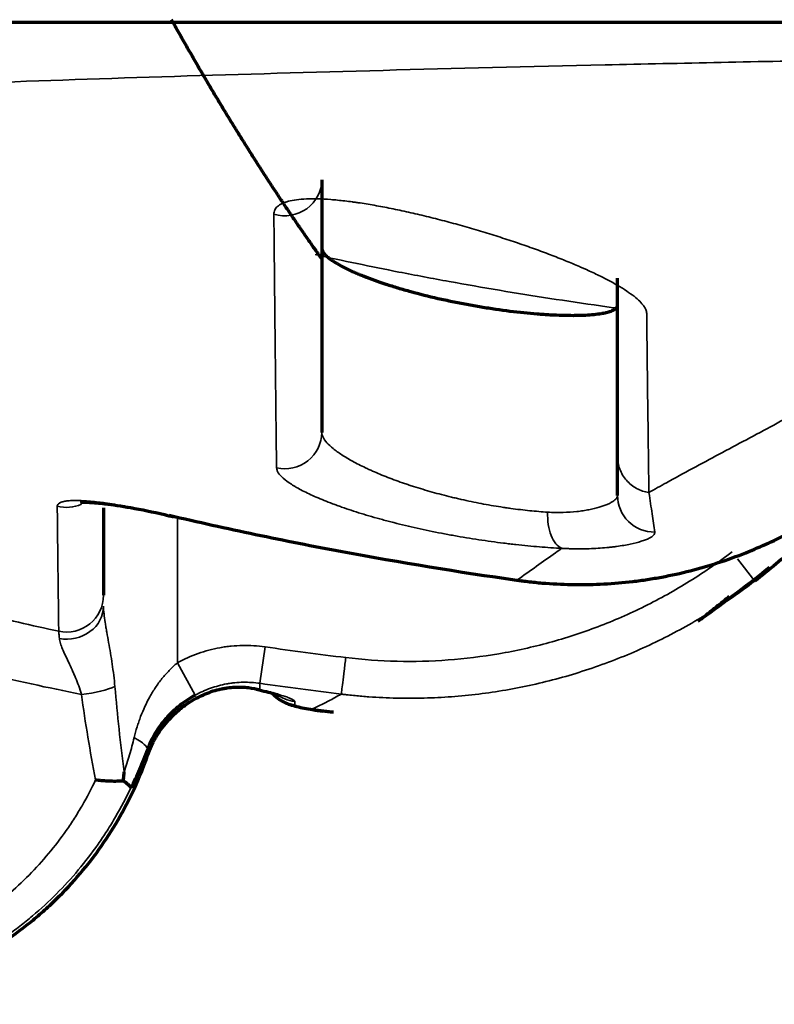
# Model space of a CAD drawing. Units: inches. Extents: x 26.6 to 122.7, y 0.9 to 97.6.
# Drawn here: x 47.4 to 47.8, y 20.7 to 21.3 of the extents above; entities that cross this region are included whole.
import ezdxf

# ---------------------------------------------------------------- set-up
doc = ezdxf.new("R2010")
doc.units = ezdxf.units.IN
doc.header["$MEASUREMENT"] = 0
doc.layers.add('1', color=7, linetype='Continuous')

msp = doc.modelspace()

# ---------------------------------------------------------------- linework, layer by layer
at = {"layer": '1', "color": 7, "linetype": 'Continuous', "lineweight": 35}
for p, q in [((47.47614, 20.98851), (47.47614, 20.91091)), ((47.78349, 20.95438), (47.77434, 20.9663)), ((47.52001, 20.90002), (47.52282, 20.91941)), ((47.48562, 20.89373), (47.47614, 20.91091))]:
    msp.add_line(p, q, dxfattribs=at)
for centre, major_axis, ratio, start_param, end_param in [((47.53325, 21.16799), (0.01969, 0), 0.972086, 4.415819, 6.283185), ((47.53325, 21.03358), (-0.01969, 0), 0.983416, 1.34825, 3.141593), ((47.73015, 21.00003), (0.01969, 0), 0.991459, 3.141593, 4.721163), ((47.41707, 21.01305), (0.01969, 0), 0.98575, 4.458647, 5.129165), ((47.41707, 20.94687), (0.01969, 0), 0.993205, 4.500454, 6.283185), ((47.41707, 20.94115), (0.01969, 0), 0.894615, 4.517045, 6.283185), ((47.42617, 20.89828), (-0.01952, -0.00259), 0.204232, 1.486203, 2.565707), ((47.5411, 20.90808), (-0.01969, 0), 0.996592, 0.760249, 1.447146), ((47.5411, 20.90974), (-0.01969, 0), 0.996378, 0.879596, 1.445292), ((47.44157, 20.87117), (0.01852, -0.0067), 0.238553, 0.038385, 0.987944)]:
    msp.add_ellipse(centre, major_axis=major_axis, ratio=ratio, start_param=start_param, end_param=end_param, dxfattribs=at)
at = {"layer": '1', "color": 7, "linetype": 'Continuous', "lineweight": 70}
for points, degree, knots in [([(47.55294, 21.12597), (47.552, 21.1273), (47.55106, 21.12863), (47.55012, 21.12996), (47.54918, 21.13129), (47.53311, 21.15404), (47.51797, 21.17689), (47.5029, 21.20107), (47.4879, 21.22654), (47.47303, 21.25318)], 5, [0, 0, 0, 0, 0, 0, 0.0584, 0.0584, 0.0584, 0.0584, 1, 1, 1, 1, 1, 1]), ([(47.93441, 21.25177), (47.81118, 21.25177), (47.68795, 21.25177), (47.44149, 21.25177), (47.31826, 21.25177), (47.07179, 21.25177), (46.94856, 21.25177), (46.70209, 21.25177), (46.57885, 21.25177), (46.45562, 21.25177)], 3, [0, 0, 0, 0, 0.25, 0.25, 0.5, 0.5, 0.75, 0.75, 1, 1, 1, 1]), ([(47.55294, 21.16799), (47.55294, 21.14279), (47.55294, 21.11894), (47.55294, 21.07407), (47.55294, 21.05307), (47.55294, 21.03358)], 3, [0, 0, 0, 0, 0.5, 0.5, 1, 1, 1, 1]), ([(47.55294, 21.13172), (47.55294, 21.13075), (47.55345, 21.12968), (47.55493, 21.12796), (47.55555, 21.12736), (47.55665, 21.12643), (47.55705, 21.12612), (47.55791, 21.12548), (47.55837, 21.12516), (47.56079, 21.12353), (47.56315, 21.12219), (47.56732, 21.12013), (47.56881, 21.11944), (47.57122, 21.11838), (47.57204, 21.11803), (47.57372, 21.11733), (47.57459, 21.11698), (47.579, 21.11523), (47.58285, 21.11385), (47.58807, 21.11214), (47.58913, 21.1118), (47.5913, 21.11112), (47.59241, 21.11078), (47.59575, 21.10978), (47.59803, 21.10913), (47.60499, 21.10723), (47.60982, 21.10602), (47.61611, 21.10459), (47.61738, 21.10431), (47.61992, 21.10376), (47.6212, 21.10349), (47.62502, 21.1027), (47.63014, 21.1017), (47.63528, 21.1008), (47.63914, 21.10016), (47.64043, 21.09995), (47.64301, 21.09955), (47.64431, 21.09936), (47.65074, 21.09843), (47.65573, 21.09781), (47.66299, 21.09707), (47.66537, 21.09685), (47.66888, 21.09657), (47.67004, 21.09648), (47.67232, 21.09633), (47.67344, 21.09626), (47.67674, 21.09607), (47.68097, 21.0959), (47.68489, 21.09584), (47.68771, 21.09585), (47.68863, 21.09586), (47.69042, 21.09589), (47.69129, 21.09592), (47.69383, 21.09602), (47.69698, 21.09621), (47.69969, 21.09652), (47.70156, 21.0968), (47.70245, 21.09694), (47.70328, 21.09711), (47.70382, 21.09722), (47.70408, 21.09728), (47.70535, 21.09758), (47.70713, 21.09811), (47.70904, 21.09906), (47.70981, 21.09979), (47.7102, 21.10037), (47.7103, 21.10057), (47.71043, 21.10098), (47.71046, 21.10119), (47.71046, 21.10141)], 3, [0, 0, 0, 0, 0.0625, 0.0625, 0.09375, 0.09375, 0.109375, 0.109375, 0.125, 0.125, 0.1875, 0.1875, 0.21875, 0.21875, 0.234375, 0.234375, 0.25, 0.25, 0.3125, 0.3125, 0.328125, 0.328125, 0.34375, 0.34375, 0.375, 0.375, 0.4375, 0.4375, 0.453125, 0.453125, 0.46875, 0.46875, 0.5, 0.53125, 0.53125, 0.546875, 0.546875, 0.5625, 0.5625, 0.625, 0.625, 0.65625, 0.65625, 0.671875, 0.671875, 0.6875, 0.6875, 0.71875, 0.75, 0.75, 0.765625, 0.765625, 0.78125, 0.78125, 0.8125, 0.84375, 0.84375, 0.859375, 0.867188, 0.867188, 0.875, 0.875, 0.90625, 0.9375, 0.96875, 0.96875, 0.984375, 0.984375, 1, 1, 1, 1]), ([(47.71046, 21.02073), (47.71046, 21.03485), (47.71046, 21.04985), (47.71046, 21.08149), (47.71046, 21.09814), (47.71046, 21.11561)], 3, [0, 0, 0, 0, 0.5, 0.5, 1, 1, 1, 1]), ([(47.71046, 21.00003), (47.71046, 21.00307), (47.71046, 21.00628), (47.71046, 21.01313), (47.71046, 21.01677), (47.71046, 21.02073)], 3, [0, 0, 0, 0, 0.5, 0.5, 1, 1, 1, 1]), ([(47.77879, 20.96952), (47.78291, 20.97116), (47.78694, 20.97288), (47.79479, 20.97645), (47.79863, 20.97831), (47.8061, 20.98217), (47.80966, 20.98413), (47.81473, 20.98708), (47.81638, 20.98807), (47.81878, 20.98956), (47.81957, 20.99005), (47.82113, 20.99104), (47.8219, 20.99154), (47.82416, 20.99301), (47.8256, 20.99398), (47.82836, 20.99587), (47.82968, 20.9968), (47.83156, 20.99815), (47.83217, 20.9986), (47.83336, 20.99947), (47.83394, 20.9999), (47.8356, 21.00116), (47.83663, 21.00195), (47.8385, 21.00341), (47.83935, 21.00409), (47.84029, 21.00485), (47.84047, 21.00499), (47.84082, 21.00528), (47.84098, 21.00542), (47.84147, 21.00581), (47.84176, 21.00605), (47.84255, 21.0067), (47.84295, 21.00704), (47.84351, 21.0075), (47.84367, 21.00762), (47.84369, 21.00762)], 3, [0, 0, 0, 0, 0.125, 0.125, 0.25, 0.25, 0.375, 0.375, 0.4375, 0.4375, 0.46875, 0.46875, 0.5, 0.5, 0.5625, 0.5625, 0.625, 0.625, 0.65625, 0.65625, 0.6875, 0.6875, 0.75, 0.75, 0.8125, 0.8125, 0.828125, 0.828125, 0.84375, 0.84375, 0.875, 0.875, 0.9375, 0.9375, 1, 1, 1, 1]), ([(47.42456, 20.99628), (47.42456, 20.99628), (47.4246, 20.99629), (47.42558, 20.99641), (47.42967, 20.9964), (47.43809, 20.99567), (47.45164, 20.99357), (47.46476, 20.99092), (47.47243, 20.98904), (47.47408, 20.98862)], 3, [0, 0, 0, 0, 0.010269, 0.102127, 0.236026, 0.414465, 0.651336, 0.925774, 1, 1, 1, 1]), ([(47.43676, 20.9934), (47.43676, 20.98771), (47.43676, 20.98222), (47.43676, 20.9659), (47.43676, 20.95583), (47.43676, 20.94687)], 3, [0, 0, 0, 0, 0.322091, 0.322091, 1, 1, 1, 1]), ([(47.82734, 20.99523), (47.82648, 20.99427), (47.82561, 20.99331), (47.82184, 20.98918), (47.8188, 20.98597), (47.81402, 20.98114), (47.81239, 20.97952), (47.80988, 20.97709), (47.80903, 20.97628), (47.80732, 20.97466), (47.80646, 20.97385), (47.80211, 20.96982), (47.79853, 20.96665), (47.79117, 20.96042), (47.78738, 20.95737), (47.78349, 20.95438)], 3, [0, 0, 0, 0, 0.071333, 0.071333, 0.3035, 0.3035, 0.419583, 0.419583, 0.477625, 0.477625, 0.535667, 0.535667, 0.767833, 0.767833, 1, 1, 1, 1]), ([(47.4717, 20.98951), (47.48699, 20.98591), (47.50233, 20.9825), (47.53307, 20.97604), (47.54848, 20.97299), (47.59478, 20.96438), (47.62578, 20.95934), (47.65689, 20.95494)], 3, [0, 0, 0, 0, 0.25, 0.25, 0.5, 0.5, 1, 1, 1, 1]), ([(47.65689, 20.95494), (47.65705, 20.95492), (47.65721, 20.9549), (47.65753, 20.95485), (47.65801, 20.95478), (47.65914, 20.95463), (47.66139, 20.95434), (47.6659, 20.9538), (47.66976, 20.95344), (47.67748, 20.95285), (47.68263, 20.95263), (47.69805, 20.95246), (47.70833, 20.953), (47.72117, 20.95453), (47.72374, 20.95488), (47.72888, 20.95566), (47.73144, 20.9561), (47.7391, 20.95752), (47.74923, 20.95975), (47.75919, 20.96262), (47.76906, 20.96583), (47.77396, 20.9676), (47.77879, 20.96952)], 3, [0, 0, 0, 0, 0.003906, 0.003906, 0.007813, 0.015625, 0.03125, 0.0625, 0.125, 0.125, 0.25, 0.25, 0.5, 0.5, 0.5625, 0.5625, 0.625, 0.625, 0.75, 0.875, 0.875, 1, 1, 1, 1]), ([(47.48998, 20.89395), (47.49275, 20.89519), (47.49558, 20.89613), (47.49915, 20.89697), (47.49986, 20.89712), (47.50127, 20.89738), (47.50196, 20.89749), (47.50402, 20.89777), (47.50535, 20.8979), (47.50731, 20.89799), (47.50796, 20.89801), (47.50923, 20.89802), (47.50986, 20.89801), (47.5117, 20.89794), (47.51286, 20.89785), (47.51618, 20.89747), (47.51818, 20.89707), (47.52, 20.89659)], 3, [0, 0, 0, 0, 0.25, 0.25, 0.3125, 0.3125, 0.375, 0.375, 0.5, 0.5, 0.5625, 0.5625, 0.625, 0.625, 0.75, 0.75, 1, 1, 1, 1]), ([(47.51817, 20.89684), (47.52208, 20.89593), (47.52696, 20.89473), (47.53043, 20.89361), (47.53094, 20.89339), (47.53094, 20.89339)], 3, [0, 0, 0, 0, 0.523078, 0.851138, 1, 1, 1, 1]), ([(47.48562, 20.89373), (47.4841, 20.8929), (47.48264, 20.89201), (47.47983, 20.89013), (47.47848, 20.88914), (47.47588, 20.88706), (47.47463, 20.88596), (47.47283, 20.88424), (47.47224, 20.88366), (47.4711, 20.88247), (47.47054, 20.88187), (47.46786, 20.8788), (47.46597, 20.87621), (47.46349, 20.87206), (47.46272, 20.87063), (47.46133, 20.8677), (47.46069, 20.86619), (47.46013, 20.86464)], 3, [0, 0, 0, 0, 0.125, 0.125, 0.25, 0.25, 0.375, 0.375, 0.4375, 0.4375, 0.5, 0.5, 0.75, 0.75, 0.875, 0.875, 1, 1, 1, 1]), ([(47.46023, 20.86153), (47.46086, 20.86332), (47.46157, 20.86508), (47.46278, 20.86766), (47.4632, 20.86851), (47.46409, 20.87019), (47.46455, 20.87101), (47.46697, 20.87505), (47.46921, 20.87806), (47.47239, 20.88153), (47.47305, 20.88221), (47.4744, 20.88354), (47.47509, 20.88419), (47.47722, 20.88607), (47.47868, 20.88725), (47.48325, 20.89053), (47.48651, 20.89241), (47.48998, 20.89395)], 3, [0, 0, 0, 0, 0.125, 0.125, 0.1875, 0.1875, 0.25, 0.25, 0.5, 0.5, 0.5625, 0.5625, 0.625, 0.625, 0.75, 0.75, 1, 1, 1, 1]), ([(47.5264, 20.89493), (47.52662, 20.89467), (47.52782, 20.89337), (47.53016, 20.89144), (47.53334, 20.8897), (47.53648, 20.8885), (47.54068, 20.88735), (47.54649, 20.88623), (47.55161, 20.88548), (47.55353, 20.88522)], 3, [0, 0, 0, 0, 0.02963, 0.154818, 0.264802, 0.370026, 0.527823, 0.83253, 1, 1, 1, 1]), ([(47.54773, 20.88616), (47.54784, 20.88615), (47.54795, 20.88613), (47.54817, 20.88609), (47.54849, 20.88604), (47.54927, 20.88592), (47.54994, 20.88582), (47.55132, 20.88562), (47.55226, 20.88549), (47.55372, 20.88532), (47.55422, 20.88526), (47.55521, 20.88515), (47.55571, 20.8851), (47.55721, 20.88495), (47.55822, 20.88486), (47.55924, 20.88478)], 3, [0, 0, 0, 0, 0.03125, 0.03125, 0.0625, 0.125, 0.25, 0.25, 0.5, 0.5, 0.625, 0.625, 0.75, 0.75, 1, 1, 1, 1]), ([(47.21867, 20.73731), (47.22471, 20.73551), (47.23079, 20.73403), (47.24301, 20.73164), (47.25531, 20.72984), (47.26775, 20.72922), (47.27713, 20.7292), (47.28027, 20.72927), (47.28498, 20.72948), (47.28656, 20.72957), (47.28969, 20.72979), (47.29125, 20.72992), (47.29904, 20.73066), (47.31137, 20.73242), (47.32345, 20.73533), (47.3354, 20.73883), (47.34132, 20.74086), (47.34862, 20.74378), (47.35008, 20.74438), (47.35297, 20.74562), (47.35727, 20.74752), (47.36148, 20.74956), (47.36979, 20.75384), (47.38056, 20.76005), (47.39071, 20.76726), (47.39809, 20.77305), (47.4005, 20.77504), (47.40407, 20.77813), (47.40525, 20.77918), (47.40758, 20.78129), (47.41332, 20.78663), (47.42301, 20.79677), (47.4307, 20.80652), (47.43795, 20.81665), (47.44134, 20.82189), (47.44529, 20.82869), (47.44606, 20.83006), (47.44758, 20.83282), (47.4498, 20.83698), (47.45187, 20.84121), (47.4558, 20.84976), (47.45816, 20.85558), (47.46023, 20.86153)], 3, [0, 0, 0, 0, 0.0625, 0.0625, 0.125, 0.1875, 0.1875, 0.21875, 0.21875, 0.234375, 0.234375, 0.25, 0.25, 0.3125, 0.375, 0.375, 0.4375, 0.4375, 0.453125, 0.453125, 0.46875, 0.5, 0.5, 0.5625, 0.625, 0.625, 0.65625, 0.65625, 0.671875, 0.671875, 0.6875, 0.75, 0.8125, 0.8125, 0.875, 0.875, 0.890625, 0.890625, 0.90625, 0.9375, 0.9375, 1, 1, 1, 1]), ([(47.46013, 20.86464), (47.45883, 20.86105), (47.45744, 20.85756), (47.45449, 20.85078), (47.45294, 20.84749), (47.45131, 20.84433)], 3, [0, 0, 0, 0, 0.5, 0.5, 1, 1, 1, 1]), ([(47.44728, 20.8482), (47.44738, 20.84899), (47.44748, 20.84978), (47.44761, 20.85097), (47.44765, 20.85136), (47.44773, 20.85215), (47.44777, 20.85255), (47.4478, 20.85294)], 3, [0, 0, 0, 0, 0.5, 0.5, 0.75, 0.75, 1, 1, 1, 1]), ([(47.43259, 20.84871), (47.43292, 20.84867), (47.43326, 20.84863), (47.43392, 20.84855), (47.43491, 20.84844), (47.43654, 20.84829), (47.43784, 20.8482), (47.4388, 20.84814), (47.43912, 20.84813), (47.43976, 20.8481), (47.44008, 20.84808), (47.44166, 20.84803), (47.44286, 20.84802), (47.44459, 20.84805), (47.44515, 20.84807), (47.44624, 20.84812), (47.44677, 20.84816), (47.44728, 20.8482)], 3, [0, 0, 0, 0, 0.0625, 0.0625, 0.125, 0.25, 0.375, 0.375, 0.4375, 0.4375, 0.5, 0.5, 0.75, 0.75, 0.875, 0.875, 1, 1, 1, 1]), ([(47.44728, 20.8482), (47.44794, 20.84773), (47.44852, 20.84729), (47.44952, 20.84648), (47.44995, 20.84611), (47.45064, 20.84545), (47.45089, 20.84516), (47.45115, 20.8448), (47.45124, 20.84464), (47.45129, 20.8445), (47.45131, 20.84441), (47.45131, 20.84437), (47.45131, 20.84433)], 3, [0, 0, 0, 0, 0.25, 0.25, 0.5, 0.5, 0.75, 0.75, 0.875, 0.9375, 0.9375, 1, 1, 1, 1])]:
    msp.add_open_spline(points, degree=degree, knots=knots, dxfattribs=at)
at = {"layer": '1', "color": 7, "linetype": 'Continuous', "lineweight": 35}
for points, knots in [([(47.9616, 21.23403), (47.91624, 21.2333), (47.82795, 21.23175), (47.74443, 21.23002), (47.66327, 21.22819), (47.62387, 21.22723), (47.54742, 21.2252), (47.51038, 21.22413), (47.43867, 21.22189), (47.40399, 21.22072), (47.35376, 21.21889), (47.33731, 21.21827), (47.31712, 21.21747), (47.3131, 21.21731), (47.3051, 21.21699), (47.30112, 21.21683), (47.28924, 21.21635), (47.28141, 21.21602), (47.24268, 21.21439), (47.2131, 21.21304), (47.15667, 21.21028), (47.12983, 21.20888), (47.07887, 21.20603), (47.05475, 21.20458), (47.00919, 21.2017), (46.98775, 21.20026), (46.94756, 21.19743), (46.92881, 21.19603), (46.894, 21.19332), (46.87795, 21.192), (46.85594, 21.19013), (46.84895, 21.18952), (46.83899, 21.18864), (46.83576, 21.18835), (46.82948, 21.18778), (46.82644, 21.1875), (46.81168, 21.18615), (46.80134, 21.18517), (46.78356, 21.18345), (46.77612, 21.18271), (46.76411, 21.1815), (46.75955, 21.18103), (46.75329, 21.18037), (46.7516, 21.1802), (46.75135, 21.18017), (46.75134, 21.18017), (46.75134, 21.18017)], [0, 0, 0, 0, 0.058706, 0.117412, 0.117412, 0.176118, 0.176118, 0.234824, 0.234824, 0.293531, 0.293531, 0.322884, 0.322884, 0.330222, 0.330222, 0.33756, 0.33756, 0.352237, 0.352237, 0.410943, 0.410943, 0.469649, 0.469649, 0.528355, 0.528355, 0.587061, 0.587061, 0.645767, 0.645767, 0.704473, 0.704473, 0.733826, 0.733826, 0.748503, 0.748503, 0.76318, 0.76318, 0.821886, 0.821886, 0.880592, 0.880592, 0.939298, 0.939298, 0.998004, 0.998004, 1, 1, 1, 1]), ([(47.52749, 21.14968), (47.52748, 21.15048), (47.5278, 21.15195), (47.52875, 21.15321), (47.53004, 21.15436), (47.53084, 21.15488), (47.53231, 21.15558), (47.53284, 21.15579), (47.53398, 21.15619), (47.53459, 21.15638), (47.53652, 21.15688), (47.5394, 21.15742), (47.54289, 21.1577), (47.54526, 21.1578), (47.54574, 21.15781), (47.54673, 21.15784), (47.54723, 21.15784), (47.54877, 21.15785), (47.54982, 21.15784), (47.55307, 21.15776), (47.55763, 21.15752), (47.56264, 21.15703), (47.56657, 21.15657), (47.5679, 21.15641), (47.56995, 21.15613), (47.57064, 21.15604), (47.57203, 21.15584), (47.57552, 21.15533), (47.57911, 21.15473), (47.58498, 21.15368), (47.58798, 21.15311), (47.59257, 21.15217), (47.59412, 21.15185), (47.59724, 21.15118), (47.59882, 21.15083), (47.60356, 21.14975), (47.60673, 21.149), (47.61309, 21.14743), (47.61629, 21.14661), (47.6227, 21.14491), (47.62592, 21.14402), (47.63238, 21.14218), (47.63558, 21.14125), (47.6419, 21.13934), (47.64815, 21.13739), (47.65426, 21.13537), (47.6588, 21.13384), (47.6603, 21.13332), (47.66328, 21.13228), (47.66476, 21.13175), (47.66911, 21.13019), (47.67477, 21.12809), (47.6828, 21.12494), (47.68785, 21.12282), (47.69091, 21.12149), (47.69151, 21.12123), (47.69271, 21.1207), (47.69449, 21.1199), (47.69619, 21.11912), (47.69953, 21.11756), (47.70375, 21.1155), (47.70751, 21.11348), (47.71016, 21.11198), (47.71101, 21.11148), (47.71266, 21.11049), (47.71346, 21.11), (47.71574, 21.10854), (47.71849, 21.10665), (47.72066, 21.10485), (47.72255, 21.10309), (47.72335, 21.10224), (47.72432, 21.101), (47.7246, 21.10059), (47.7251, 21.09978), (47.72531, 21.09939), (47.72581, 21.09823), (47.72598, 21.09749), (47.72599, 21.09679)], [0, 0, 0, 0, 0.03125, 0.0625, 0.0625, 0.09375, 0.09375, 0.109375, 0.109375, 0.125, 0.125, 0.15625, 0.1875, 0.1875, 0.195312, 0.195312, 0.203125, 0.203125, 0.21875, 0.21875, 0.25, 0.28125, 0.28125, 0.296875, 0.296875, 0.304687, 0.304687, 0.3125, 0.34375, 0.34375, 0.375, 0.375, 0.390625, 0.390625, 0.40625, 0.40625, 0.4375, 0.4375, 0.46875, 0.46875, 0.5, 0.5, 0.53125, 0.53125, 0.5625, 0.59375, 0.59375, 0.609375, 0.609375, 0.625, 0.625, 0.65625, 0.6875, 0.71875, 0.71875, 0.726563, 0.726563, 0.734375, 0.75, 0.75, 0.78125, 0.8125, 0.8125, 0.828125, 0.828125, 0.84375, 0.84375, 0.875, 0.90625, 0.90625, 0.9375, 0.9375, 0.953125, 0.953125, 0.96875, 0.96875, 1, 1, 1, 1]), ([(47.5289, 21.0147), (47.52878, 21.02448), (47.52867, 21.03464), (47.52843, 21.05572), (47.52832, 21.06663), (47.52796, 21.10042), (47.52773, 21.12438), (47.52749, 21.14968)], [0, 0, 0, 0, 0.25, 0.25, 0.5, 0.5, 1, 1, 1, 1]), ([(47.54948, 21.12815), (47.56431, 21.12489), (47.57917, 21.1218), (47.60299, 21.11715), (47.6119, 21.11547), (47.62975, 21.11223), (47.65654, 21.10756), (47.68341, 21.10342), (47.70442, 21.10045), (47.7075, 21.10002), (47.71057, 21.0996)], [0, 0, 0, 0, 0.278325, 0.278325, 0.444514, 0.444514, 0.610703, 0.94308, 0.94308, 1, 1, 1, 1]), ([(47.72717, 21.00154), (47.73028, 21.00329), (47.74228, 21.01004), (47.76444, 21.02192), (47.7888, 21.03481), (47.80582, 21.04405), (47.81429, 21.04873), (47.81907, 21.05143), (47.82646, 21.05547), (47.83625, 21.05998), (47.84821, 21.06502), (47.86047, 21.07004), (47.87583, 21.07636), (47.89021, 21.08302), (47.90024, 21.08865), (47.90689, 21.09309), (47.91248, 21.09769), (47.91515, 21.10103), (47.91646, 21.10266)], [0, 0, 0, 0, 0.054878, 0.212297, 0.369721, 0.448388, 0.487701, 0.507353, 0.527019, 0.605979, 0.645605, 0.685276, 0.764571, 0.843525, 0.883901, 0.921958, 0.961767, 1, 1, 1, 1]), ([(47.72599, 21.09679), (47.72609, 21.08802), (47.72619, 21.07946), (47.72638, 21.06274), (47.72648, 21.05459), (47.72678, 21.03077), (47.72698, 21.01572), (47.72718, 21.00154)], [0, 0, 0, 0, 0.25, 0.25, 0.5, 0.5, 1, 1, 1, 1]), ([(47.55294, 21.03358), (47.55294, 21.03317), (47.553, 21.03275), (47.55324, 21.03187), (47.55341, 21.03142), (47.55412, 21.03003), (47.55481, 21.02905), (47.55663, 21.02704), (47.55775, 21.02599), (47.55942, 21.02463), (47.55976, 21.02436), (47.56049, 21.02381), (47.56086, 21.02353), (47.56202, 21.0227), (47.56284, 21.02213), (47.56543, 21.02044), (47.56925, 21.01817), (47.57378, 21.01586), (47.57683, 21.01442), (47.57746, 21.01413), (47.57872, 21.01355), (47.58063, 21.01269), (47.58262, 21.01184), (47.5867, 21.01015), (47.58955, 21.00904), (47.59402, 21.00741), (47.59555, 21.00687), (47.59788, 21.00607), (47.59867, 21.00581), (47.60026, 21.00528), (47.60106, 21.00502), (47.60507, 21.00374), (47.60836, 21.00275), (47.61507, 21.00087), (47.6185, 20.99997), (47.62288, 20.9989), (47.62376, 20.99869), (47.62552, 20.99828), (47.62816, 20.99767), (47.63081, 20.9971), (47.63609, 20.996), (47.63961, 20.99533), (47.64489, 20.99442), (47.64665, 20.99413), (47.64928, 20.99372), (47.65016, 20.99359), (47.6519, 20.99333), (47.65277, 20.99321), (47.65707, 20.99262), (47.66043, 20.99222), (47.66696, 20.99156), (47.67015, 20.9913), (47.67324, 20.99111)], [0, 0, 0, 0, 0.03125, 0.03125, 0.0625, 0.0625, 0.125, 0.125, 0.1875, 0.1875, 0.203125, 0.203125, 0.21875, 0.21875, 0.25, 0.25, 0.3125, 0.375, 0.375, 0.390625, 0.390625, 0.40625, 0.4375, 0.4375, 0.5, 0.5, 0.53125, 0.53125, 0.546875, 0.546875, 0.5625, 0.5625, 0.625, 0.625, 0.6875, 0.6875, 0.703125, 0.703125, 0.71875, 0.75, 0.75, 0.8125, 0.8125, 0.84375, 0.84375, 0.859375, 0.859375, 0.875, 0.875, 0.9375, 0.9375, 1, 1, 1, 1]), ([(47.71046, 21.02073), (47.71046, 21.01843), (47.71088, 21.01614), (47.7125, 21.01183), (47.7137, 21.00982), (47.71673, 21.00634), (47.71856, 21.00487), (47.72264, 21.00264), (47.72487, 21.00189), (47.72718, 21.00154)], [0, 0, 0, 0, 0.25, 0.25, 0.5, 0.5, 0.75, 0.75, 1, 1, 1, 1]), ([(47.6808, 20.97186), (47.67694, 20.97205), (47.67297, 20.97231), (47.66482, 20.97298), (47.66063, 20.97338), (47.65527, 20.97397), (47.65419, 20.97409), (47.65201, 20.97434), (47.65092, 20.97448), (47.64763, 20.97489), (47.64543, 20.97517), (47.63883, 20.97608), (47.63442, 20.97675), (47.62781, 20.97785), (47.6256, 20.97823), (47.62228, 20.97883), (47.62118, 20.97903), (47.61897, 20.97944), (47.61786, 20.97965), (47.61235, 20.98072), (47.60803, 20.98162), (47.59957, 20.98351), (47.59542, 20.9845), (47.59034, 20.98579), (47.58933, 20.98605), (47.58732, 20.98658), (47.58632, 20.98685), (47.58335, 20.98766), (47.58142, 20.9882), (47.57573, 20.98984), (47.57211, 20.99096), (47.56692, 20.99267), (47.56523, 20.99324), (47.56275, 20.99411), (47.56194, 20.9944), (47.56033, 20.99499), (47.55953, 20.99528), (47.55563, 20.99675), (47.55273, 20.99792), (47.5474, 21.00024), (47.54495, 21.0014), (47.54163, 21.00311), (47.54058, 21.00368), (47.53909, 21.00453), (47.53861, 21.00481), (47.53769, 21.00537), (47.53724, 21.00565), (47.5351, 21.00702), (47.53366, 21.00808), (47.53133, 21.01013), (47.53044, 21.01111), (47.52953, 21.01251), (47.5293, 21.01297), (47.52899, 21.01386), (47.52891, 21.01428), (47.5289, 21.0147)], [0, 0, 0, 0, 0.0625, 0.0625, 0.125, 0.125, 0.140625, 0.140625, 0.15625, 0.15625, 0.1875, 0.1875, 0.25, 0.25, 0.28125, 0.28125, 0.296875, 0.296875, 0.3125, 0.3125, 0.375, 0.375, 0.4375, 0.4375, 0.453125, 0.453125, 0.46875, 0.46875, 0.5, 0.5, 0.5625, 0.5625, 0.59375, 0.59375, 0.609375, 0.609375, 0.625, 0.625, 0.6875, 0.6875, 0.75, 0.75, 0.78125, 0.78125, 0.796875, 0.796875, 0.8125, 0.8125, 0.875, 0.875, 0.9375, 0.9375, 0.96875, 0.96875, 1, 1, 1, 1]), ([(47.72718, 21.00154), (47.72779, 20.99747), (47.72836, 20.99375), (47.7294, 20.98679), (47.72988, 20.98357), (47.73033, 20.98051)], [0, 0, 0, 0, 0.5, 0.5, 1, 1, 1, 1]), ([(47.41213, 20.99426), (47.41212, 20.99493), (47.4125, 20.99549), (47.41346, 20.99607), (47.41368, 20.99617), (47.41416, 20.99637), (47.41442, 20.99647), (47.41528, 20.99672), (47.41661, 20.997), (47.41829, 20.99717), (47.41969, 20.99725), (47.42018, 20.99727), (47.42121, 20.99729), (47.42175, 20.9973), (47.42451, 20.99728), (47.42702, 20.99714), (47.4312, 20.99678), (47.43266, 20.99663), (47.43496, 20.99636), (47.43574, 20.99626), (47.43733, 20.99606), (47.43813, 20.99595), (47.44219, 20.99538), (47.44562, 20.99483), (47.45011, 20.99403), (47.45102, 20.99387), (47.45286, 20.99352), (47.45378, 20.99335), (47.45656, 20.99281), (47.45842, 20.99243), (47.46405, 20.99126), (47.46785, 20.99041), (47.4717, 20.98951)], [0, 0, 0, 0, 0.125, 0.125, 0.15625, 0.15625, 0.1875, 0.1875, 0.25, 0.3125, 0.3125, 0.34375, 0.34375, 0.375, 0.375, 0.5, 0.5, 0.5625, 0.5625, 0.59375, 0.59375, 0.625, 0.625, 0.75, 0.75, 0.78125, 0.78125, 0.8125, 0.8125, 0.875, 0.875, 1, 1, 1, 1]), ([(47.67324, 20.99111), (47.67612, 20.99093), (47.67886, 20.9909), (47.68404, 20.99102), (47.68648, 20.99119), (47.68994, 20.99157), (47.69105, 20.99171), (47.69267, 20.99196), (47.6932, 20.99204), (47.69424, 20.99222), (47.69475, 20.99231), (47.69722, 20.99279), (47.69901, 20.99323), (47.70221, 20.99416), (47.70363, 20.99466), (47.70517, 20.99531), (47.70547, 20.99544), (47.70604, 20.99571), (47.70631, 20.99584), (47.70709, 20.99624), (47.70755, 20.99651), (47.70879, 20.99732), (47.70942, 20.99785), (47.71025, 20.99894), (47.71046, 20.99948), (47.71046, 21.00003)], [0, 0, 0, 0, 0.125, 0.125, 0.25, 0.25, 0.3125, 0.3125, 0.34375, 0.34375, 0.375, 0.375, 0.5, 0.5, 0.625, 0.625, 0.65625, 0.65625, 0.6875, 0.6875, 0.75, 0.75, 0.875, 0.875, 1, 1, 1, 1]), ([(47.41293, 20.92775), (47.41287, 20.93225), (47.41281, 20.93704), (47.41268, 20.94713), (47.41262, 20.95244), (47.41241, 20.96912), (47.41227, 20.98124), (47.41213, 20.99426)], [0, 0, 0, 0, 0.25, 0.25, 0.5, 0.5, 1, 1, 1, 1]), ([(47.6808, 20.97186), (47.67966, 20.97232), (47.67858, 20.97316), (47.67665, 20.97549), (47.6758, 20.97698), (47.67444, 20.98045), (47.67392, 20.98243), (47.67328, 20.98664), (47.67316, 20.98888), (47.67324, 20.99111)], [0, 0, 0, 0, 0.25, 0.25, 0.5, 0.5, 0.75, 0.75, 1, 1, 1, 1]), ([(47.73033, 20.98051), (47.73041, 20.97995), (47.73018, 20.97939), (47.72915, 20.97829), (47.72834, 20.97774), (47.72669, 20.97692), (47.72606, 20.97665), (47.72501, 20.97624), (47.72464, 20.97611), (47.72387, 20.97584), (47.72347, 20.97571), (47.72137, 20.97505), (47.71944, 20.97455), (47.71509, 20.97363), (47.71266, 20.97321), (47.70931, 20.97275), (47.70863, 20.97266), (47.70723, 20.97249), (47.70651, 20.97241), (47.70434, 20.97219), (47.70284, 20.97206), (47.69823, 20.97174), (47.69498, 20.9716), (47.68985, 20.97157), (47.6881, 20.97158), (47.68541, 20.97165), (47.68405, 20.9717), (47.68244, 20.97177), (47.68162, 20.97181), (47.68127, 20.97183), (47.68104, 20.97185), (47.68092, 20.97185), (47.6808, 20.97186)], [0, 0, 0, 0, 0.125, 0.125, 0.25, 0.25, 0.3125, 0.3125, 0.34375, 0.34375, 0.375, 0.375, 0.5, 0.5, 0.625, 0.625, 0.65625, 0.65625, 0.6875, 0.6875, 0.75, 0.75, 0.875, 0.875, 0.9375, 0.9375, 0.96875, 0.984375, 0.992187, 0.996094, 0.996094, 1, 1, 1, 1]), ([(47.56576, 20.91372), (47.57488, 20.91261), (47.58398, 20.91197), (47.60215, 20.91155), (47.62027, 20.91201), (47.6383, 20.91421), (47.65179, 20.91652), (47.65629, 20.9174), (47.66526, 20.9194), (47.6697, 20.9205), (47.6829, 20.92411), (47.70017, 20.92974), (47.71679, 20.93698), (47.729, 20.94303), (47.73303, 20.94514), (47.74101, 20.94958), (47.74496, 20.9519), (47.75666, 20.95919), (47.76421, 20.96441), (47.7715, 20.97)], [0, 0, 0, 0, 0.125, 0.125, 0.25, 0.375, 0.375, 0.4375, 0.4375, 0.5, 0.5, 0.625, 0.75, 0.75, 0.8125, 0.8125, 0.875, 0.875, 1, 1, 1, 1]), ([(47.65689, 20.95494), (47.66035, 20.95738), (47.66712, 20.96215), (47.67516, 20.96784), (47.67969, 20.97107), (47.6808, 20.97186)], [0, 0, 0, 0, 0.441302, 0.863754, 1, 1, 1, 1]), ([(47.78349, 20.95438), (47.77568, 20.94839), (47.76766, 20.94284), (47.75116, 20.93257), (47.73423, 20.92313), (47.71643, 20.91534), (47.70274, 20.91012), (47.69812, 20.90849), (47.68878, 20.90544), (47.68409, 20.90403), (47.66997, 20.90017), (47.651, 20.89597), (47.63176, 20.8936), (47.61722, 20.89252), (47.61236, 20.89228), (47.60504, 20.89209), (47.60259, 20.89205), (47.5977, 20.89205), (47.59524, 20.89207), (47.58787, 20.89224), (47.58297, 20.89248), (47.57562, 20.89301), (47.57195, 20.89332), (47.56768, 20.89376), (47.56554, 20.894), (47.56447, 20.89412), (47.56402, 20.89418), (47.56371, 20.89421), (47.56356, 20.89423), (47.56341, 20.89425)], [0, 0, 0, 0, 0.125, 0.125, 0.25, 0.375, 0.375, 0.4375, 0.4375, 0.5, 0.5, 0.625, 0.75, 0.75, 0.8125, 0.8125, 0.84375, 0.84375, 0.875, 0.875, 0.9375, 0.9375, 0.96875, 0.984375, 0.992187, 0.996094, 0.998047, 0.998047, 1, 1, 1, 1]), ([(47.43676, 20.94115), (47.43676, 20.9399), (47.43687, 20.93851), (47.43719, 20.93555), (47.43741, 20.93398), (47.4378, 20.93149), (47.43794, 20.93064), (47.43823, 20.92891), (47.43838, 20.92804), (47.43885, 20.92538), (47.43917, 20.92357), (47.43982, 20.91987), (47.44015, 20.91799), (47.44079, 20.91415), (47.4411, 20.91221), (47.44197, 20.90634), (47.44247, 20.90235), (47.44283, 20.89828)], [0, 0, 0, 0, 0.125, 0.125, 0.25, 0.25, 0.3125, 0.3125, 0.375, 0.375, 0.5, 0.5, 0.625, 0.625, 0.75, 0.75, 1, 1, 1, 1]), ([(47.41325, 20.92386), (47.41316, 20.92489), (47.41308, 20.92572), (47.41298, 20.92702), (47.41294, 20.92748), (47.41293, 20.92775)], [0, 0, 0, 0, 0.5, 0.5, 1, 1, 1, 1]), ([(47.42504, 20.89409), (47.4246, 20.89566), (47.4241, 20.89718), (47.42303, 20.90015), (47.42246, 20.90159), (47.42158, 20.90372), (47.42128, 20.90442), (47.42067, 20.90581), (47.42036, 20.9065), (47.41944, 20.90853), (47.41882, 20.90984), (47.41763, 20.91238), (47.41704, 20.91362), (47.41594, 20.916), (47.41542, 20.91716), (47.41451, 20.91933), (47.41412, 20.92035), (47.41367, 20.92176), (47.41355, 20.92222), (47.41335, 20.92308), (47.41328, 20.92349), (47.41325, 20.92386)], [0, 0, 0, 0, 0.125, 0.125, 0.25, 0.25, 0.3125, 0.3125, 0.375, 0.375, 0.5, 0.5, 0.625, 0.625, 0.75, 0.75, 0.875, 0.875, 0.9375, 0.9375, 1, 1, 1, 1]), ([(47.42504, 20.89409), (47.40725, 20.89767), (47.38951, 20.90153), (47.35416, 20.90983), (47.33656, 20.91427), (47.31903, 20.919)], [0, 0, 0, 0, 0.5, 0.5, 1, 1, 1, 1]), ([(47.47614, 20.91091), (47.4797, 20.91287), (47.48703, 20.91616), (47.49478, 20.91824), (47.49976, 20.91915), (47.50076, 20.91932), (47.50276, 20.9196), (47.50576, 20.91996), (47.50877, 20.92013), (47.51479, 20.92024), (47.5188, 20.92), (47.52282, 20.91941)], [0, 0, 0, 0, 0.25, 0.5, 0.5, 0.5625, 0.5625, 0.625, 0.75, 0.75, 1, 1, 1, 1]), ([(47.56341, 20.89425), (47.56343, 20.89447), (47.56351, 20.89514), (47.56377, 20.89729), (47.56395, 20.89876), (47.56438, 20.90232), (47.56463, 20.90441), (47.56518, 20.9089), (47.56547, 20.91131), (47.56576, 20.91372)], [0, 0, 0, 0, 0.25, 0.25, 0.5, 0.5, 0.75, 0.75, 1, 1, 1, 1]), ([(47.45309, 20.87117), (47.45355, 20.87307), (47.45407, 20.87495), (47.45492, 20.87773), (47.45523, 20.87866), (47.45586, 20.8805), (47.45619, 20.88141), (47.45792, 20.88594), (47.45953, 20.88944), (47.46236, 20.89451), (47.46337, 20.89617), (47.46554, 20.89942), (47.46669, 20.901), (47.46913, 20.90403), (47.47043, 20.90549), (47.47316, 20.9083), (47.47461, 20.90964), (47.47614, 20.91091)], [0, 0, 0, 0, 0.125, 0.125, 0.1875, 0.1875, 0.25, 0.25, 0.5, 0.5, 0.625, 0.625, 0.75, 0.75, 0.875, 0.875, 1, 1, 1, 1]), ([(47.44283, 20.89828), (47.44349, 20.89071), (47.44423, 20.88314), (47.44588, 20.86803), (47.44679, 20.86048), (47.4478, 20.85294)], [0, 0, 0, 0, 0.5, 0.5, 1, 1, 1, 1]), ([(47.52001, 20.90002), (47.51705, 20.90045), (47.51409, 20.90063), (47.50966, 20.90055), (47.50818, 20.90046), (47.50596, 20.90024), (47.50523, 20.90015), (47.50375, 20.89995), (47.50301, 20.89983), (47.49934, 20.89915), (47.49363, 20.89761), (47.48823, 20.89518), (47.48562, 20.89373)], [0, 0, 0, 0, 0.25, 0.25, 0.375, 0.375, 0.4375, 0.4375, 0.5, 0.5, 0.75, 1, 1, 1, 1]), ([(47.52, 20.89659), (47.52146, 20.89626), (47.52285, 20.89593), (47.52482, 20.89545), (47.52547, 20.89529), (47.5267, 20.89497), (47.5273, 20.89482), (47.53017, 20.89406), (47.53212, 20.89349), (47.53413, 20.89281), (47.5345, 20.89268), (47.53521, 20.89242), (47.53555, 20.89229), (47.53647, 20.89192), (47.53698, 20.89169), (47.53821, 20.89102), (47.53863, 20.89062), (47.53864, 20.89027)], [0, 0, 0, 0, 0.125, 0.125, 0.1875, 0.1875, 0.25, 0.25, 0.5, 0.5, 0.5625, 0.5625, 0.625, 0.625, 0.75, 0.75, 1, 1, 1, 1]), ([(47.43259, 20.84871), (47.43106, 20.85623), (47.42969, 20.86377), (47.42719, 20.8789), (47.42607, 20.88648), (47.42504, 20.89409)], [0, 0, 0, 0, 0.5, 0.5, 1, 1, 1, 1]), ([(47.54773, 20.88617), (47.54971, 20.88713), (47.55369, 20.88908), (47.55894, 20.89182), (47.56221, 20.8936), (47.56341, 20.89425)], [0, 0, 0, 0, 0.385193, 0.775091, 1, 1, 1, 1]), ([(47.53868, 20.88861), (47.53868, 20.88847), (47.53889, 20.88831), (47.5394, 20.88808), (47.53952, 20.88804), (47.53977, 20.88794), (47.53991, 20.88789), (47.54037, 20.88774), (47.54107, 20.88754), (47.54194, 20.88732), (47.5429, 20.88709), (47.54343, 20.88698), (47.5451, 20.88663), (47.54635, 20.8864), (47.54773, 20.88617)], [0, 0, 0, 0, 0.25, 0.25, 0.3125, 0.3125, 0.375, 0.375, 0.5, 0.625, 0.625, 0.75, 0.75, 1, 1, 1, 1]), ([(47.4478, 20.85294), (47.44881, 20.85587), (47.44976, 20.85887), (47.45152, 20.86495), (47.45234, 20.86804), (47.45309, 20.87117)], [0, 0, 0, 0, 0.5, 0.5, 1, 1, 1, 1]), ([(47.45131, 20.84433), (47.44882, 20.8391), (47.44612, 20.83398), (47.44174, 20.82648), (47.44023, 20.824), (47.4371, 20.81913), (47.4355, 20.81674), (47.43053, 20.80967), (47.42353, 20.80056), (47.41579, 20.79208), (47.40766, 20.78391), (47.40341, 20.77999), (47.39785, 20.77529), (47.39673, 20.77437), (47.39446, 20.77254), (47.39104, 20.76984), (47.38755, 20.76726), (47.38045, 20.76226), (47.37074, 20.75603), (47.36048, 20.75067), (47.35259, 20.74698), (47.34993, 20.7458), (47.34453, 20.74357), (47.34179, 20.7425), (47.33354, 20.73951), (47.32243, 20.73605), (47.31109, 20.7336), (47.29964, 20.73166), (47.29385, 20.73095), (47.28655, 20.73039), (47.28509, 20.73029), (47.28215, 20.73013), (47.28067, 20.73007), (47.27627, 20.72993), (47.27333, 20.72991), (47.26456, 20.73004), (47.25293, 20.73075), (47.24142, 20.73251), (47.22997, 20.73479), (47.22428, 20.7362), (47.21862, 20.73788)], [0, 0, 0, 0, 0.0625, 0.0625, 0.09375, 0.09375, 0.125, 0.125, 0.1875, 0.25, 0.25, 0.3125, 0.3125, 0.328125, 0.328125, 0.34375, 0.375, 0.375, 0.4375, 0.5, 0.5, 0.53125, 0.53125, 0.5625, 0.5625, 0.625, 0.6875, 0.6875, 0.75, 0.75, 0.765625, 0.765625, 0.78125, 0.78125, 0.8125, 0.8125, 0.875, 0.9375, 0.9375, 1, 1, 1, 1]), ([(47.22298, 20.75265), (47.2281, 20.75113), (47.23324, 20.74985), (47.24359, 20.74778), (47.25399, 20.74618), (47.2645, 20.74554), (47.27243, 20.74542), (47.27508, 20.74544), (47.27906, 20.74556), (47.28039, 20.74562), (47.28305, 20.74577), (47.28966, 20.7462), (47.29619, 20.74701), (47.30654, 20.74877), (47.31677, 20.75099), (47.3268, 20.75413), (47.33423, 20.75684), (47.3367, 20.7578), (47.34157, 20.75983), (47.34397, 20.76089), (47.35108, 20.76424), (47.36031, 20.76909), (47.36905, 20.77473), (47.37543, 20.77924), (47.37857, 20.78157), (47.38165, 20.78401), (47.38368, 20.78567), (47.38469, 20.7865), (47.38968, 20.79075), (47.3935, 20.79429), (47.40079, 20.80165), (47.40773, 20.8093), (47.414, 20.81751), (47.41845, 20.82388), (47.41989, 20.82603), (47.42268, 20.83042), (47.42404, 20.83265), (47.42796, 20.8394), (47.43037, 20.84401), (47.43259, 20.84871)], [0, 0, 0, 0, 0.0625, 0.0625, 0.125, 0.1875, 0.1875, 0.21875, 0.21875, 0.234375, 0.234375, 0.25, 0.3125, 0.3125, 0.375, 0.4375, 0.4375, 0.46875, 0.46875, 0.5, 0.5, 0.5625, 0.625, 0.625, 0.65625, 0.671875, 0.671875, 0.6875, 0.6875, 0.75, 0.75, 0.8125, 0.875, 0.875, 0.90625, 0.90625, 0.9375, 0.9375, 1, 1, 1, 1])]:
    msp.add_open_spline(points, degree=3, knots=knots, dxfattribs=at)
at = {"layer": '1', "color": 7, "linetype": 'Continuous', "lineweight": 70}
for points, degree in [([(47.75335, 20.93308), (47.76517, 20.94147), (47.77785, 20.95091), (47.79136, 20.96188)], 3), ([(47.75413, 20.93359), (47.77007, 20.94631)], 1)]:
    msp.add_open_spline(points, degree=degree, dxfattribs=at)
at = {"layer": '1', "color": 7, "linetype": 'Continuous', "lineweight": 35}
for points in [[(47.37018, 20.93752), (47.38439, 20.93407), (47.39864, 20.93082), (47.41293, 20.92775)], [(47.52282, 20.91941), (47.53711, 20.91734), (47.55142, 20.91545), (47.56576, 20.91372)], [(47.52001, 20.90002), (47.52, 20.89885), (47.52, 20.89771), (47.52, 20.89659)], [(47.56341, 20.89425), (47.54892, 20.896), (47.53445, 20.89792), (47.52001, 20.90002)], [(47.53864, 20.89027), (47.53865, 20.88971), (47.53866, 20.88915), (47.53868, 20.88861)], [(47.46023, 20.86153), (47.4602, 20.86255), (47.46017, 20.86359), (47.46013, 20.86464)]]:
    msp.add_open_spline(points, degree=3, dxfattribs=at)

doc.saveas('drawing.dxf')
